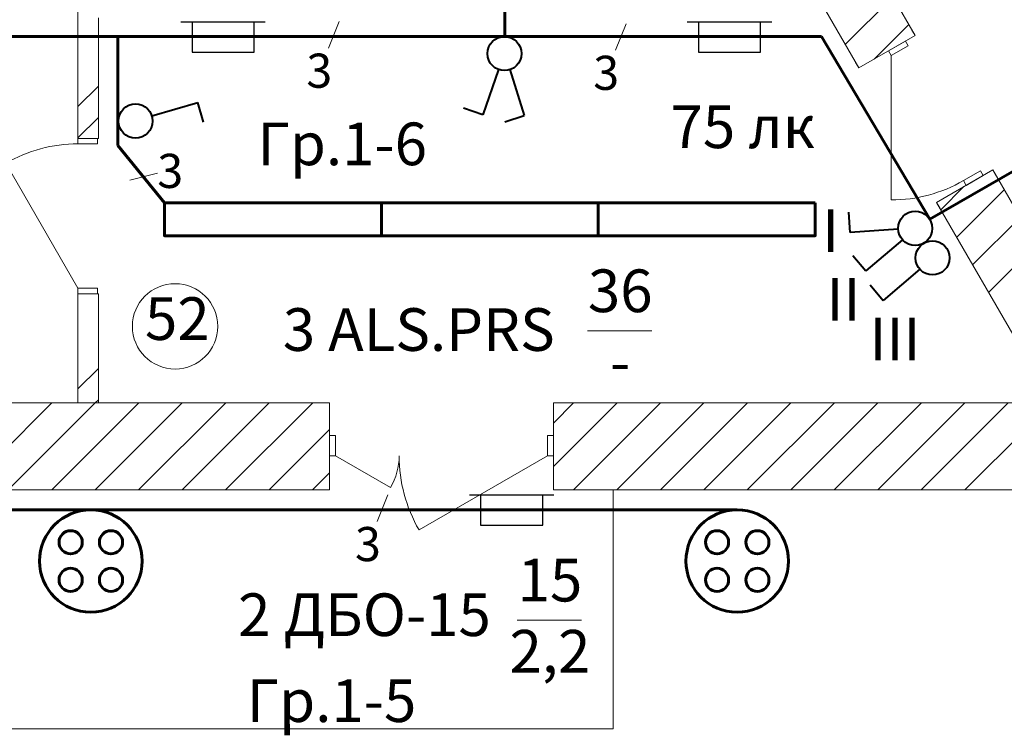
# Model space of a CAD drawing. Extents: x -1827642 to 1621786, y -168728 to 12450.
# Drawn here: x -172809 to -167044, y -145073 to -140881 of the extents above; entities that cross this region are included whole.
import ezdxf
from ezdxf.enums import TextEntityAlignment as Align

# ---------------------------------------------------------------- set-up
doc = ezdxf.new("R2010")
doc.units = 0
doc.header["$MEASUREMENT"] = 0
for name, color, linetype, lineweight in [('----- 0.13 mm ------', 7, 'Continuous', 13), ('основной', 7, 'Continuous', 30), ('Электроосвещение', 40, 'Continuous', 60)]:
    doc.layers.add(name, color=color, linetype=linetype, lineweight=lineweight)
doc.layers.add('АРХИТЕКТОРЫ', color=7, linetype='Continuous')
doc.styles.add('ACO', font='isocpeui.ttf')
doc.styles.add('АСО', font='isocpeui.ttf')
doc.styles.add('СГЕНЕРИР_СТИЛЬ_1', font='pala.ttf')

# ---------------------------------------------------------------- blocks, each defined once
blk = doc.blocks.new('короб')
at = {"layer": 'Электроосвещение', "color": 7, "lineweight": 30}
for p, q in [((-238636.4, -123225.7), (-239130.8, -123225.7)), ((-239065.4, -123225.7), (-239065.4, -123401.3)), ((-238701.9, -123401.3), (-238701.9, -123225.7)), ((-239065.4, -123401.3), (-238701.9, -123401.3))]:
    blk.add_line(p, q, dxfattribs=at)

msp = doc.modelspace()

# ---------------------------------------------------------------- linework, layer by layer
at = {"layer": '----- 0.13 mm ------', "linetype": 'Continuous'}
for p, q in [((-169334, -143636.1), (-169334, -145035.9)), ((-169334, -145035.9), (-175513.9, -145035.9))]:
    msp.add_line(p, q, dxfattribs=at)
at = {"layer": 'АРХИТЕКТОРЫ', "linetype": 'Continuous', "lineweight": 9}
for p, q in [((-172467.5, -136586.3), (-172467.5, -141576.1)), ((-167566.3, -140973.1), (-169467.7, -137679.8)), ((-169796.8, -137869.8), (-167895.4, -141163.1)), ((-167974.6, -141026), (-167696.4, -140747.8)), ((-172347.5, -141576.1), (-172347.5, -140869.6)), ((-167805.1, -141111), (-167603.3, -140909.2)), ((-167566.3, -140973.1), (-167584.8, -140941.1)), ((-167895.4, -141163.1), (-167566.3, -140973.1)), ((-167895.4, -141163.1), (-167566.3, -140973.1)), ((-167622.6, -141005.6), (-167722.2, -141063.1)), ((-167606.6, -141033.4), (-167622.6, -141005.6)), ((-167722.2, -141063.1), (-167706.2, -141090.9)), ((-167706.2, -141090.9), (-167606.6, -141033.4)), ((-167706.2, -141090.9), (-167706.2, -141936.9)), ((-167895.4, -141163.1), (-167913.9, -141131.1)), ((-172467.5, -141389.4), (-172347.5, -141269.4)), ((-172467.5, -141573.2), (-172347.5, -141453.2)), ((-172467.5, -141576.1), (-172467.5, -141539.1)), ((-172467.5, -141576.1), (-172347.5, -141576.1)), ((-172467.5, -141608.1), (-172467.5, -141576.1)), ((-172467.5, -141576.1), (-172352.5, -141576.1)), ((-172467.5, -141576.1), (-172347.5, -141576.1)), ((-172352.5, -141576.1), (-172352.5, -141608.1)), ((-172347.5, -141576.1), (-172347.5, -141539.1)), ((-172352.5, -141608.1), (-172467.5, -141608.1)), ((-172467.5, -142454.1), (-172890.5, -141721.4)), ((-167440.4, -141951.2), (-167111.3, -141761.2)), ((-167440.4, -141951.2), (-167111.3, -141761.2)), ((-166323.3, -143126.1), (-167111.3, -141761.2)), ((-167111.3, -141761.2), (-167092.8, -141793.3)), ((-167183.6, -141766), (-167283.2, -141823.5)), ((-167267.2, -141851.2), (-167167.6, -141793.7)), ((-167167.6, -141793.7), (-167183.6, -141766)), ((-167415.6, -141994.3), (-167279.8, -141858.5)), ((-167322.4, -142155.6), (-167044.2, -141877.5)), ((-167283.2, -141823.5), (-167267.2, -141851.2)), ((-167440.4, -141951.2), (-166762.1, -143126.1)), ((-167440.4, -141951.2), (-167421.9, -141983.3)), ((-167229.2, -142317), (-166951, -142038.8)), ((-167136, -142478.4), (-166857.9, -142200.2)), ((-172467.5, -142486.1), (-172467.5, -142454.1)), ((-172467.5, -142454.1), (-172352.5, -142454.1)), ((-172352.5, -142454.1), (-172352.5, -142486.1)), ((-172467.5, -142486.1), (-172347.5, -142486.1)), ((-172467.5, -142486.1), (-172467.5, -143126.1)), ((-172467.5, -142486.1), (-172467.5, -142523.1)), ((-172352.5, -142486.1), (-172467.5, -142486.1)), ((-172467.5, -142486.1), (-172347.5, -142486.1)), ((-172347.5, -143126.1), (-172347.5, -142486.1)), ((-172347.5, -142486.1), (-172347.5, -142523.1)), ((-172467.5, -143044), (-172347.5, -142924)), ((-170993.9, -143126.1), (-173653.9, -143126.1)), ((-173130.4, -143636.1), (-172620.4, -143126.1)), ((-172875.8, -143636.1), (-172365.8, -143126.1)), ((-172621.2, -143636.1), (-172111.2, -143126.1)), ((-172467.5, -143126.1), (-172347.5, -143126.1)), ((-172366.7, -143636.1), (-171856.7, -143126.1)), ((-172365.8, -143126.1), (-172347.5, -143107.8)), ((-172112.1, -143636.1), (-171602.1, -143126.1)), ((-171857.6, -143636.1), (-171347.6, -143126.1)), ((-171603, -143636.1), (-171093, -143126.1)), ((-170993.9, -143636.1), (-170993.9, -143126.1)), ((-169683.9, -143636.1), (-169683.9, -143126.1)), ((-164233.3, -143126.1), (-169683.9, -143126.1)), ((-169683.9, -143244.4), (-169565.7, -143126.1)), ((-169683.9, -143498.9), (-169311.1, -143126.1)), ((-169566.5, -143636.1), (-169056.5, -143126.1)), ((-169312, -143636.1), (-168802, -143126.1)), ((-169057.4, -143636.1), (-168547.4, -143126.1)), ((-168802.9, -143636.1), (-168292.9, -143126.1)), ((-168548.3, -143636.1), (-168038.3, -143126.1)), ((-168293.7, -143636.1), (-167783.7, -143126.1)), ((-168039.2, -143636.1), (-167529.2, -143126.1)), ((-167784.6, -143636.1), (-167274.6, -143126.1)), ((-167530.1, -143636.1), (-167020.1, -143126.1)), ((-167275.5, -143636.1), (-166765.5, -143126.1)), ((-171348.4, -143636.1), (-170993.9, -143281.6)), ((-170993.9, -143316.1), (-170958.9, -143316.1)), ((-170993.9, -143436.1), (-170993.9, -143316.1)), ((-170993.9, -143436.1), (-170993.9, -143316.1)), ((-170958.9, -143316.1), (-170958.9, -143436.1)), ((-169718.9, -143436.1), (-169718.9, -143316.1)), ((-169718.9, -143316.1), (-169683.9, -143316.1)), ((-169683.9, -143316.1), (-169683.9, -143436.1)), ((-169683.9, -143436.1), (-169683.9, -143316.1)), ((-170958.9, -143436.1), (-170993.9, -143436.1)), ((-170958.9, -143436.1), (-170636.8, -143622.1)), ((-169718.9, -143436.1), (-170470.6, -143870.1)), ((-169683.9, -143436.1), (-169718.9, -143436.1)), ((-171093.9, -143636.1), (-170993.9, -143536.2)), ((-173653.9, -143636.1), (-170993.9, -143636.1)), ((-169683.9, -143636.1), (-163938.9, -143636.1))]:
    msp.add_line(p, q, dxfattribs=at)
msp.add_circle((-171898.9, -142677.3), 250, dxfattribs=at)
for centre, radius, start, end in [((-172467.5, -142454.1), 846, 90, 120), ((-167706.2, -141090.9), 846, 270, 300), ((-170958.9, -143436.1), 372, 330, 0), ((-169718.9, -143436.1), 868, 180, 210)]:
    msp.add_arc(centre, radius, start, end, dxfattribs=at)
at = {"layer": 'Электроосвещение', "color": 7}
for p, q in [((-169968.3, -140616.3), (-169968.3, -140978.8)), ((-172598.9, -140978.8), (-174148.9, -140978.8)), ((-172233.3, -140978.8), (-172598.9, -140978.8)), ((-169968.3, -140978.8), (-172233.3, -140978.8)), ((-172233.3, -140978.8), (-172233.3, -141617.3)), ((-168113.8, -140978.8), (-169968.3, -140978.8)), ((-167480.2, -142050.3), (-168113.8, -140978.8)), ((-166243.7, -141336.6), (-167480.2, -142050.3)), ((-172233.3, -141617.3), (-171960.9, -141954)), ((-172392.2, -143752.4), (-174806.3, -143752.4)), ((-168607.5, -143752.4), (-172392.2, -143752.4))]:
    msp.add_line(p, q, dxfattribs=at)
at = {"layer": 'Электроосвещение', "color": 7, "linetype": 'Continuous', "lineweight": 20}
for p, q in [((-170999.8, -141046.6), (-170937.6, -140891.5)), ((-169319.8, -141059.2), (-169257.6, -140904.1)), ((-172001.4, -141780.4), (-172163.7, -141820)), ((-170714.9, -143820.3), (-170652.7, -143665.1))]:
    msp.add_line(p, q, dxfattribs=at)
at = {"layer": 'Электроосвещение', "color": 7, "linetype": 'Continuous', "lineweight": 40}
for p, q in [((-170005.3, -141172.2), (-170097.8, -141438.6)), ((-169938.1, -141173.3), (-169854.3, -141442.6)), ((-172035.8, -141444.3), (-171764.8, -141366)), ((-171731.6, -141481.1), (-171764.8, -141366)), ((-170097.8, -141438.6), (-170211, -141399.3)), ((-169968.7, -141478.1), (-169854.3, -141442.6)), ((-167946, -142127.5), (-167954.5, -142008)), ((-167664.7, -142107.5), (-167946, -142127.5)), ((-167639.2, -142169.7), (-167853.7, -142352.9)), ((-167931.4, -142261.8), (-167853.7, -142352.9)), ((-167537.7, -142342.9), (-167752.2, -142526)), ((-167829.9, -142434.9), (-167752.2, -142526))]:
    msp.add_line(p, q, dxfattribs=at)
at = {"layer": 'Электроосвещение', "color": 7, "lineweight": 20}
for p, q in [((-169483.8, -142703.8), (-169108.1, -142703.8)), ((-169895.2, -144399.2), (-169519.5, -144399.2))]:
    msp.add_line(p, q, dxfattribs=at)
at = {"layer": 'Электроосвещение', "color": 7, "lineweight": 60}
for points in [[(-170690.9, -141954), (-171960.9, -141954), (-171960.9, -142146.6), (-170690.9, -142146.6)], [(-169420.9, -141954), (-170690.9, -141954), (-170690.9, -142146.6), (-169420.9, -142146.6)], [(-168150.9, -141954), (-169420.9, -141954), (-169420.9, -142146.6), (-168150.9, -142146.6)]]:
    msp.add_lwpolyline(points, close=True, dxfattribs=at)
at = {"layer": 'Электроосвещение', "color": 7, "lineweight": 40, "ltscale": 0.5}
for centre in [(-169970.1, -141079.2), (-172130.5, -141474.4), (-167565.4, -142103.2), (-167463.9, -142276.3)]:
    msp.add_circle(centre, 100, dxfattribs=at)
at = {"layer": 'Электроосвещение', "color": 7, "lineweight": 60}
for centre, radius in [((-172392.2, -144052.4), 300), ((-168607.5, -144052.4), 300), ((-172510.3, -143942.3), 67.9), ((-172274.1, -143942.3), 67.9), ((-168725.6, -143942.3), 67.9), ((-168489.4, -143942.3), 67.9), ((-172510.3, -144162.6), 67.9), ((-172274.1, -144162.6), 67.9), ((-168725.6, -144162.6), 67.9), ((-168489.4, -144162.6), 67.9)]:
    msp.add_circle(centre, radius, dxfattribs=at)

# ---------------------------------------------------------------- block references
at = {"layer": 'Электроосвещение', "color": 7}
for p in [(67266, -17668.9), (70231.1, -17668.8), (68955.4, -20441.4)]:
    msp.add_blockref('короб', p, dxfattribs=at)

# ---------------------------------------------------------------- texts
at = {"layer": 'АРХИТЕКТОРЫ', "lineweight": 9, "style": 'СГЕНЕРИР_СТИЛЬ_1'}
msp.add_text('52', height=250, dxfattribs=at).set_placement((-172075.1, -142756.9))
at = {"layer": 'основной', "color": 7, "lineweight": 20, "insert": (-262580.1, -124441.6), "char_height": 250, "width": 17486.88, "attachment_point": 4, "style": 'АСО'}
msp.add_mtext('\\pi7532;{\\H1.2x;Общие данные\\P\\pi8891.5;}\\P\\pi0,t4326,8652;\\P\\pi750,tz;Проект электроосвещения административно-бытового корпуса разработан на основании смежных разделов и в соответствии с действующими нормативными документами: ПУЭ 6 изд., ГОСТ 30331…. «Электроустановки зданий», ТКП 45-2.04-153-2009 «Естественное и искусственное освещение. Строительные нормы проектирования», ТКП 45-4.04-149-2009 «Системы электрооборудования жилых и общественных зданий», ТКП 45-2.02-190-2010 "Пожарная автоматика зданий и сооружений. Строительные нормы проектирования"{\\fISOCPEUR|b1|i1|c204|p34;\\C256;.\\fISOCPEUR|b1|i0|c204|p34;\\P}Проектом предусматривается общее рабочее, аварийное (эвакуационное и освещение \\P\\pi0;безопасности), дежурное, а также ремонтное освещение на 12 В (в электрощитовой, венткамерах и \\Pв ИТП).\\P\\pi750;Аварийное освещение устраивается: на посту охраны, в электрощитовой и ИТП, в коридорах, вестибюлях, на лестничных клетках, в производственных цехах и в обеденном зале кафе, в зале магазина, в техническом помещении серверной, в помещениях лабораторий второго этажа).\\PЛюминесцентные светильники аварийного освещения подключаются к сети рабочего освещения и \\P\\pi0;комплектуются аккумуляторами аварийного питания, обеспечивающими работу светильников при \\Pисчезновении питания.\\P\\pi750;В торговом зале магазина светильники общего освещения, расположенные над кассовыми узлами, \\P\\pi0;присоединяются к сети аварийного освещения.\\P\\pi750;Размещение световых указателей «Выход» и управление ими предусматривается в разделе \\P\\pi0;пожарной сигнализации. Разделом «ЭО» предусматривается установка светильников эвакуационного \\Pосвещения непосредственно в местах расположения указателей.\\P\\pi750;Освещенность помещений принята в соответствии  ТКП 45-2.04-153-2009. Типы светильников и \\P\\pi0;электрооборудования выбраны исходя из назначения помещений, их отделки материалами и \\Pхарактеристиками среды.\\P\\pi750;Управление освещением торговом зале магазина предусматривается от касс, кафе - из смежного коридора. В остальных случаях - по месту. Выключатели, предназначенные для управления освещением с пожароопасными зонами класса П-IIа и влажных помещений вынесены в  смежные коридоры, либо приняты со степенью защиты IP44.\\PУправление эвакуационным освещением коридоров, холлов, лестничных клеток, галерей осуществляется от магнитных пускателей по месту. При этом, согласно ТКП 45-2.02-190-2010, предусматривается автоматическое включение эвакуационного освещения от контакта реле пожарной автоматики.\\PВысота установки выключателей - 1,0 м от пола, розеток - 0,3 - 1,0 м от пола. Управление \\P\\pi0;освещением обеденного зала кафе предусматривает локализованное включение над отдельными \\Pстоликами (группой столиков) при незначительном наличии посетителей.\\P\\pi750;Светотехнические расчеты выполнены с помощью программы DIALux: оценка количества \\P\\pi0;светильников и их расположения с учетом нормируемой освещенности на рабочих поверхностях, \\Pнеравномерности освещенности и коэффициента дискомфорта.\\P\\pi750;Питание осветительной нагрузки осуществляется от модульных щитков освещения (ЩО1 - ЩО5 на планах), устанавливаемыхв ниши в коридорах. Щитки комплектуются вводным выключателем нагрузки и автоматами (дифавтоматами) на отходящих линиях. Подключение щитков освещения предусмотрено в разделе "ЭМ". Групповые осветительные сети запроектированы с учетом характеристик среды и предполагают следующие способы прокладки:\\P- за подвесным потолком и в ПВХ коробах - кабелем ВВГнг-LS; опуски к выключателям и розеткам в вестибюле 1 этажа (поз. 41) и во всех помещениях 3 этажа - скрыто под штукатуркой или в объеме гипсокартонных перегородок, в остальных помщениях - в ПВХ коробах.\\PВ соответствии с ГОСТ 30331… в качестве защитных мер безопасности в разделе «ЭО» \\P\\pi0;предусматривается:\\P\\pi750;- главная система уравнивания электрических потенциалов (см. раздел «ЭМ»);\\P- систем зануления TN-S с разделением функции PEN проводника в групповой и \\P\\pi0;распределительной сети;\\P\\pi750;- система сверхнизкого напряжения (оборудование кл. III);\\P- двойная изоляция;\\P- дополнительная система уравнивания потенциалов {\\C256;объединяющая СПЧ (корпуса душевого поддона) в душевых, ОПЧ и проводник дополнительной системы уравнивания потенциалов (кабель ВВГнг-LS-1х4), прокладываемый от РЕ-шины ближайших щитков освещения до душевых поддонов:\\P- на первом этаже: }для душевой поз. 15 - от ЩО3, для душевой поз. 27 - от ЩО2, для душевой поз. 45 - от ЩО1;\\P- на втором этаже: для всех душевых (поз. 31, 6, 7, 8, 9)  - от ЩО4, в душевых поз. 7, 9 установить ответвительные коробки с клеммными зажимами для каждой секции душевых (всего 3 шт.), присоединение кажного поддона выполнить отдельным кабелем от коробок.\\PПрисоединение проводника к душевым поддонам выполнить при помощи болтового соединения.\\PВсе электромонтажные работы вести согласно действующим ПУЭ и СНиП.', dxfattribs=at)
at = {"layer": 'Электроосвещение', "color": 7, "lineweight": 18, "style": 'ACO'}
for s, height, p in [('3', 200, (-171130.2, -141279.3)), ('3', 200, (-169450.2, -141291.9)), ('3', 200, (-172002.8, -141866.5)), ('I', 250, (-168111, -142242.5)), ('II', 250, (-168085.5, -142643.8)), ('III', 250, (-167833.5, -142876.3)), ('3', 200, (-170845.3, -144052.9))]:
    msp.add_text(s, height=height, dxfattribs=at).set_placement(p)
for s, p in [('75 лк', (-168150.9, -141633.1)), ('Гр.1-6', (-170423.8, -141733.2)), ('3 ALS.PRS', (-169675.7, -142821)), ('2 ДБО-15', (-170050.2, -144491.8)), ('Гр.1-5', (-170486.4, -144995.3))]:
    msp.add_text(s, height=250, dxfattribs=at).set_placement(p, align=Align.RIGHT)
at = {"layer": 'Электроосвещение', "color": 7, "char_height": 250, "width": 70.37, "attachment_point": 5, "style": 'АСО'}
for s, insert in [('36\\P-', (-169292.4, -142709.6)), ('15\\P2,2', (-169703.8, -144405))]:
    msp.add_mtext(s, dxfattribs=dict(at, insert=insert))

doc.saveas('drawing.dxf')
